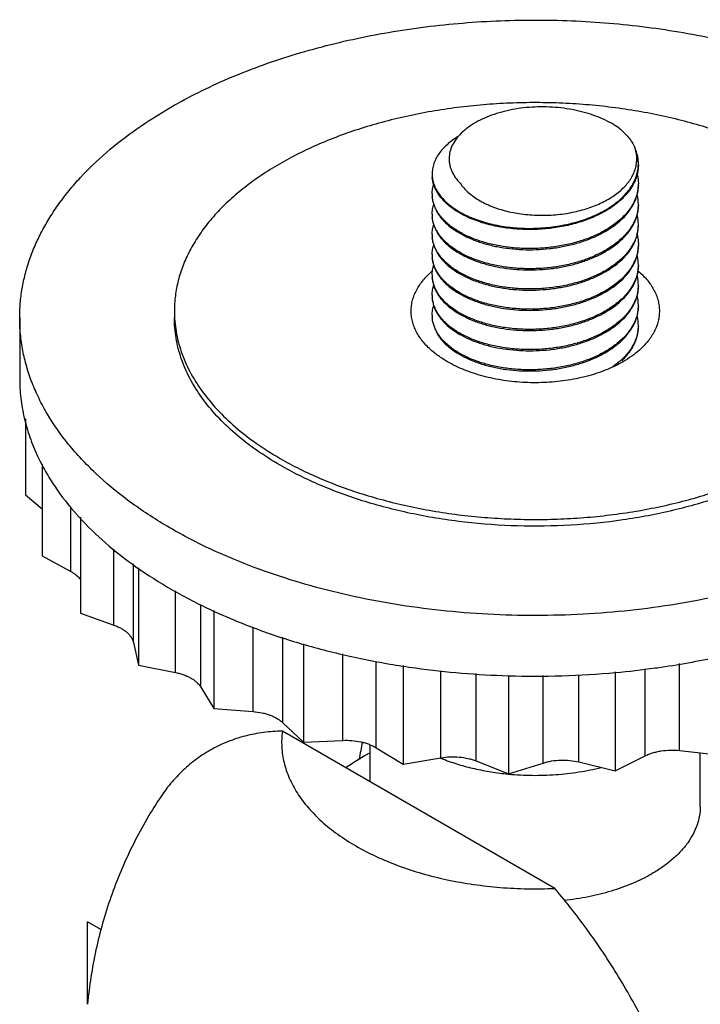
# Model space of a CAD drawing. Units: inches. Extents: x 0.7 to 21.3, y 0.5 to 16.
# Drawn here: x 18.8 to 19.2, y 14 to 14.6 of the extents above; entities that cross this region are included whole.
import ezdxf

# ---------------------------------------------------------------- set-up
doc = ezdxf.new("R2010")
doc.units = ezdxf.units.IN
doc.header["$LTSCALE"] = 1.21
doc.header["$MEASUREMENT"] = 0
doc.layers.get('0').update_dxf_attribs({"linetype": 'CONTINUOUS'})
doc.layers.add('AXIS', color=7, linetype='CONTINUOUS')

msp = doc.modelspace()

# ---------------------------------------------------------------- linework, layer by layer
at = {"color": 7, "linetype": 'CONTINUOUS'}
for centre, radius, start, end in [((19.07616, 14.53733), 0.03373, 134.18107, 134.65974), ((19.13652, 14.54292), 0.02334, 352.85083, 358.28639), ((19.13671, 14.54291), 0.02315, 358.29582, 359.99779), ((19.05354, 14.53678), 0.01868, 179.99614, 185.49256), ((19.13568, 14.54305), 0.02418, 344.267, 352.79919), ((19.13207, 14.54365), 0.02804, 334.11031, 335.38872), ((19.13668, 14.53066), 0.02317, 358.26959, 0.00629), ((19.05353, 14.52454), 0.01868, 179.98872, 185.35765), ((19.1364, 14.5184), 0.02346, 0.01232, 13.0062), ((19.13669, 14.51841), 0.02317, 358.26742, 359.97076), ((19.05356, 14.51229), 0.0187, 180.01228, 186.04854), ((19.1364, 14.50615), 0.02345, 0.00841, 12.8447), ((19.13652, 14.50617), 0.02334, 351.39015, 358.28633), ((19.13669, 14.50617), 0.02316, 358.29107, 359.96719), ((19.05355, 14.50004), 0.01869, 180.02213, 185.83402), ((19.10987, 14.55459), 0.06002, 301.57118, 301.85881), ((19.11019, 14.55338), 0.05942, 301.85866, 302.28497), ((19.13577, 14.50629), 0.0241, 344.16572, 351.39696), ((19.13202, 14.50693), 0.02809, 334.01601, 335.28249), ((19.13676, 14.49392), 0.02309, 358.30932, 359.99794), ((19.05355, 14.48779), 0.01869, 180.00728, 185.85007), ((19.10987, 14.54234), 0.06002, 301.57143, 301.85881), ((19.11019, 14.54114), 0.05942, 301.85866, 302.2847), ((19.1364, 14.48166), 0.02346, 0.03019, 13.01731), ((19.13669, 14.48167), 0.02317, 358.30694, 359.98916), ((19.06708, 14.44032), 0.04942, 131.62826, 132.69968), ((19.06815, 14.43912), 0.05103, 130.38689, 131.63002), ((19.05353, 14.47555), 0.01867, 179.96839, 185.17842), ((19.10987, 14.5301), 0.06002, 301.57158, 301.85881), ((19.11016, 14.52893), 0.05947, 301.85866, 302.27935), ((19.13639, 14.46941), 0.02347, 0.04915, 13.18913), ((19.13668, 14.46942), 0.02317, 358.31407, 0.00778), ((19.05352, 14.4633), 0.01866, 179.96673, 184.71826), ((19.10987, 14.51785), 0.06002, 301.57159, 301.85881), ((19.11019, 14.51665), 0.05943, 301.85866, 302.28434), ((19.13639, 14.45716), 0.02347, 0.05737, 13.17286), ((19.10987, 14.5056), 0.06002, 301.5717, 301.85881), ((19.11019, 14.50439), 0.05942, 301.85866, 302.28527), ((19.13668, 14.45718), 0.02317, 358.29468, 0.01586), ((19.05352, 14.45105), 0.01866, 179.97747, 184.85941), ((19.13639, 14.44491), 0.02347, 0.0376, 13.14273), ((19.10987, 14.49336), 0.06003, 301.57102, 301.85881), ((19.11019, 14.49215), 0.05942, 301.85866, 302.28512), ((19.13668, 14.44493), 0.02317, 358.26708, 359.99616), ((19.07072, 14.47114), 0.05503, 231.17723, 231.67739), ((19.10987, 14.48111), 0.06002, 301.57096, 301.85881), ((19.11019, 14.4799), 0.05942, 301.85866, 302.28509), ((19.12778, 14.46672), 0.0492, 311.62591, 312.99642)]:
    msp.add_arc(centre, radius, start, end, dxfattribs=at)
for points, knots in [([(19.14823, 14.56438), (19.14671, 14.56546), (19.14345, 14.56749), (19.13815, 14.57013), (19.13238, 14.57241), (19.12619, 14.57429), (19.11967, 14.57574), (19.11291, 14.57675), (19.10598, 14.5773), (19.099, 14.57737), (19.09205, 14.57696), (19.08524, 14.57607), (19.07866, 14.57471), (19.07242, 14.5729), (19.06661, 14.57066), (19.06132, 14.56802), (19.05665, 14.56502), (19.05389, 14.56272), (19.05265, 14.56152)], [0, 0, 0, 0, 0.054989, 0.113189, 0.174286, 0.237945, 0.303749, 0.371167, 0.439619, 0.508485, 0.577116, 0.644852, 0.711043, 0.775076, 0.836389, 0.894514, 0.949107, 1, 1, 1, 1]), ([(19.05058, 14.5593), (19.04936, 14.55856), (19.04704, 14.55703), (19.04388, 14.55449), (19.04116, 14.5518), (19.03889, 14.54897), (19.03711, 14.54603), (19.03581, 14.543), (19.03503, 14.53991), (19.03486, 14.53782), (19.03486, 14.53678)], [0, 0, 0, 0, 0.148992, 0.290023, 0.423141, 0.548879, 0.668082, 0.78194, 0.891968, 1, 1, 1, 1]), ([(19.05245, 14.56132), (19.05134, 14.56022), (19.04933, 14.55794), (19.04701, 14.55418), (19.04577, 14.55087), (19.04525, 14.5482), (19.04509, 14.54621), (19.04516, 14.54422), (19.04545, 14.54224), (19.04597, 14.54027), (19.04699, 14.53764), (19.04885, 14.53443), (19.05081, 14.53214), (19.05191, 14.53104)], [0, 0, 0, 0, 0.137011, 0.264745, 0.385255, 0.443808, 0.501766, 0.559619, 0.617866, 0.676994, 0.737466, 0.863939, 1, 1, 1, 1]), ([(19.14823, 14.56438), (19.14928, 14.56353), (19.15127, 14.56177), (19.1539, 14.55891), (19.15607, 14.55592), (19.15724, 14.55382), (19.15773, 14.55276)], [0, 0, 0, 0, 0.269086, 0.524907, 0.768103, 1, 1, 1, 1]), ([(19.05191, 14.53104), (19.05321, 14.52904), (19.05569, 14.52626), (19.05963, 14.52308), (19.06308, 14.52081), (19.06691, 14.51876), (19.07108, 14.51694), (19.07554, 14.51537), (19.08024, 14.51405), (19.08514, 14.51301), (19.09192, 14.51199), (19.10057, 14.51143), (19.11094, 14.5119), (19.12098, 14.51346), (19.12892, 14.51566), (19.13481, 14.51792), (19.13889, 14.51981), (19.14265, 14.52191), (19.14607, 14.52419), (19.14914, 14.52664), (19.15262, 14.53001), (19.15543, 14.53374), (19.15737, 14.53771), (19.15835, 14.5407), (19.15888, 14.54373), (19.15897, 14.54677), (19.1586, 14.54981), (19.15806, 14.55178), (19.15773, 14.55276)], [0, 0, 0, 0, 0.052738, 0.081597, 0.112109, 0.14423, 0.177849, 0.212816, 0.248949, 0.286043, 0.323878, 0.400824, 0.477946, 0.55343, 0.625652, 0.660132, 0.693335, 0.725162, 0.755553, 0.784486, 0.81199, 0.86297, 0.886844, 0.909908, 0.932441, 0.954756, 0.977178, 1, 1, 1, 1]), ([(19.15986, 14.54291), (19.15986, 14.54374), (19.15977, 14.54541), (19.15922, 14.54875), (19.15842, 14.55119), (19.15773, 14.55276)], [0, 0, 0, 0, 0.245768, 0.493443, 1, 1, 1, 1]), ([(19.15986, 14.54221), (19.15986, 14.54135), (19.15976, 14.53961), (19.15932, 14.53702), (19.1586, 14.53446), (19.15793, 14.5328), (19.15756, 14.53198)], [0, 0, 0, 0, 0.245199, 0.492366, 0.743384, 1, 1, 1, 1]), ([(19.03494, 14.53499), (19.03504, 14.53395), (19.03543, 14.53185), (19.03652, 14.52877), (19.03812, 14.52577), (19.04099, 14.52179), (19.04477, 14.51821), (19.04923, 14.51504), (19.05447, 14.51196), (19.06193, 14.50871), (19.07182, 14.50588), (19.08254, 14.50412), (19.09374, 14.50351), (19.10506, 14.50408), (19.11613, 14.50581), (19.1266, 14.50867), (19.13612, 14.51258), (19.14439, 14.51743), (19.15016, 14.52226), (19.15384, 14.52647), (19.15606, 14.52969), (19.1578, 14.53302), (19.15864, 14.53533), (19.15896, 14.53649)], [0, 0, 0, 0, 0.021079, 0.04276, 0.065372, 0.089175, 0.140958, 0.169188, 0.198971, 0.262923, 0.332063, 0.405156, 0.480694, 0.557026, 0.632469, 0.70543, 0.774521, 0.838691, 0.89739, 0.924739, 0.950843, 0.975858, 1, 1, 1, 1]), ([(19.15917, 14.53628), (19.1594, 14.53536), (19.15974, 14.5335), (19.15986, 14.53161), (19.15986, 14.53066)], [0, 0, 0, 0, 0.502378, 1, 1, 1, 1]), ([(19.03486, 14.52454), (19.03486, 14.52556), (19.03503, 14.52763), (19.03553, 14.52964), (19.03586, 14.53063)], [0, 0, 0, 0, 0.4955, 1, 1, 1, 1]), ([(19.03744, 14.52638), (19.03708, 14.52704), (19.03643, 14.52838), (19.03567, 14.53046), (19.03515, 14.53255), (19.03496, 14.53397), (19.03491, 14.53467)], [0, 0, 0, 0, 0.258878, 0.510653, 0.757058, 1, 1, 1, 1]), ([(19.15729, 14.53141), (19.15681, 14.53042), (19.1557, 14.52845), (19.1537, 14.52563), (19.15134, 14.52292), (19.14864, 14.52033), (19.14561, 14.51787), (19.14107, 14.51473), (19.13468, 14.51125), (19.12621, 14.5079), (19.11702, 14.50536), (19.10733, 14.50368), (19.0974, 14.50291), (19.08746, 14.50306), (19.07778, 14.5041), (19.06859, 14.50601), (19.06012, 14.50874), (19.05259, 14.5122), (19.04711, 14.51571), (19.04341, 14.51883), (19.04033, 14.52194), (19.03844, 14.52456), (19.03744, 14.52638)], [0, 0, 0, 0, 0.024309, 0.049567, 0.075884, 0.103331, 0.131946, 0.16173, 0.224639, 0.291595, 0.361786, 0.434182, 0.507611, 0.58083, 0.652592, 0.72171, 0.787122, 0.847978, 0.903728, 0.929652, 0.954295, 1, 1, 1, 1]), ([(19.15985, 14.52996), (19.15981, 14.52874), (19.15954, 14.52628), (19.15856, 14.52266), (19.15701, 14.5191), (19.15415, 14.5144), (19.15024, 14.51009), (19.14556, 14.50626), (19.14293, 14.50447), (19.14155, 14.50361)], [0, 0, 0, 0, 0.109619, 0.221293, 0.336564, 0.456692, 0.714738, 0.854051, 1, 1, 1, 1]), ([(19.15747, 14.51954), (19.15786, 14.52037), (19.15855, 14.52206), (19.1593, 14.52467), (19.15976, 14.52731), (19.15986, 14.52907), (19.15986, 14.52995)], [0, 0, 0, 0, 0.256866, 0.507939, 0.754994, 1, 1, 1, 1]), ([(19.03486, 14.51228), (19.03486, 14.5133), (19.03503, 14.51536), (19.03553, 14.51737), (19.03585, 14.51835)], [0, 0, 0, 0, 0.495537, 1, 1, 1, 1]), ([(19.1413, 14.50346), (19.1391, 14.50211), (19.1344, 14.49962), (19.12682, 14.49659), (19.11865, 14.49422), (19.11004, 14.49254), (19.10117, 14.49158), (19.09223, 14.49135), (19.08339, 14.49186), (19.07484, 14.49309), (19.06674, 14.495), (19.05927, 14.49756), (19.05257, 14.50071), (19.04763, 14.50382), (19.04422, 14.50657), (19.04199, 14.50868), (19.04004, 14.51088), (19.03839, 14.51315), (19.03704, 14.5155), (19.036, 14.51789), (19.03528, 14.52032), (19.03502, 14.52197), (19.03494, 14.52279)], [0, 0, 0, 0, 0.063633, 0.130925, 0.201161, 0.273562, 0.347193, 0.421064, 0.494167, 0.565504, 0.634145, 0.699267, 0.76021, 0.816546, 0.842953, 0.868194, 0.892311, 0.915388, 0.937533, 0.958892, 0.979645, 1, 1, 1, 1]), ([(19.15985, 14.51771), (19.15981, 14.5165), (19.15954, 14.51404), (19.15856, 14.51041), (19.15701, 14.50686), (19.15415, 14.50216), (19.15024, 14.49785), (19.14556, 14.49401), (19.14293, 14.49222), (19.14155, 14.49137)], [0, 0, 0, 0, 0.109619, 0.221291, 0.33656, 0.456687, 0.714732, 0.854047, 1, 1, 1, 1]), ([(19.14193, 14.50315), (19.14369, 14.50427), (19.14701, 14.50662), (19.15138, 14.5106), (19.15492, 14.51487), (19.15673, 14.51797), (19.15747, 14.51954)], [0, 0, 0, 0, 0.274347, 0.532009, 0.773222, 1, 1, 1, 1]), ([(19.15747, 14.50731), (19.15786, 14.50814), (19.15855, 14.50983), (19.1593, 14.51243), (19.15976, 14.51506), (19.15986, 14.51683), (19.15986, 14.5177)], [0, 0, 0, 0, 0.256835, 0.507899, 0.754969, 1, 1, 1, 1]), ([(19.03742, 14.51417), (19.03821, 14.51271), (19.04018, 14.50984), (19.04397, 14.50596), (19.04863, 14.50241), (19.0541, 14.49923), (19.06027, 14.4965), (19.06706, 14.49424), (19.07434, 14.49251), (19.08201, 14.49134), (19.08992, 14.49074), (19.09797, 14.49074), (19.106, 14.49133), (19.11389, 14.49252), (19.1215, 14.49428), (19.12872, 14.49659), (19.13543, 14.49943), (19.13959, 14.5017), (19.14155, 14.50292)], [0, 0, 0, 0, 0.043863, 0.091359, 0.142881, 0.198509, 0.258063, 0.321172, 0.387307, 0.455825, 0.526007, 0.59708, 0.668258, 0.738762, 0.807832, 0.874776, 0.93902, 1, 1, 1, 1]), ([(19.03486, 14.50003), (19.03486, 14.50105), (19.03503, 14.50311), (19.03553, 14.50512), (19.03585, 14.50611)], [0, 0, 0, 0, 0.495537, 1, 1, 1, 1]), ([(19.1413, 14.49121), (19.13911, 14.48986), (19.13442, 14.48738), (19.12687, 14.48436), (19.11872, 14.48199), (19.11014, 14.4803), (19.1013, 14.47934), (19.09238, 14.4791), (19.08357, 14.4796), (19.07503, 14.48081), (19.06695, 14.4827), (19.05947, 14.48523), (19.05277, 14.48835), (19.04782, 14.49145), (19.04439, 14.49417), (19.04214, 14.49627), (19.04018, 14.49846), (19.03851, 14.50072), (19.03714, 14.50305), (19.03608, 14.50543), (19.03533, 14.50786), (19.03505, 14.5095), (19.03496, 14.51032)], [0, 0, 0, 0, 0.063563, 0.130777, 0.200927, 0.27324, 0.346787, 0.420586, 0.493638, 0.564951, 0.633598, 0.698759, 0.759773, 0.816209, 0.842672, 0.86797, 0.892145, 0.915274, 0.937467, 0.958862, 0.979639, 1, 1, 1, 1]), ([(19.14193, 14.4909), (19.1437, 14.49202), (19.14702, 14.49437), (19.15139, 14.49836), (19.15493, 14.50264), (19.15674, 14.50574), (19.15747, 14.50731)], [0, 0, 0, 0, 0.27438, 0.532047, 0.773244, 1, 1, 1, 1]), ([(19.15753, 14.49519), (19.15791, 14.49601), (19.15859, 14.49768), (19.15932, 14.50026), (19.15976, 14.50285), (19.15986, 14.5046), (19.15986, 14.50547)], [0, 0, 0, 0, 0.256685, 0.507716, 0.754853, 1, 1, 1, 1]), ([(19.03743, 14.50192), (19.03822, 14.50046), (19.04018, 14.49759), (19.04398, 14.49371), (19.04864, 14.49015), (19.05411, 14.48698), (19.06028, 14.48425), (19.06707, 14.48199), (19.07435, 14.48026), (19.08201, 14.47909), (19.08993, 14.47849), (19.09797, 14.47849), (19.106, 14.47908), (19.11389, 14.48027), (19.1215, 14.48203), (19.12872, 14.48435), (19.13543, 14.48718), (19.13959, 14.48945), (19.14155, 14.49067)], [0, 0, 0, 0, 0.043868, 0.091371, 0.142899, 0.198531, 0.258087, 0.321197, 0.38733, 0.455843, 0.526019, 0.597088, 0.668264, 0.738769, 0.807838, 0.874781, 0.939023, 1, 1, 1, 1]), ([(19.15895, 14.49971), (19.15868, 14.49874), (19.158, 14.4968), (19.15615, 14.49297), (19.15289, 14.48836), (19.14777, 14.48335), (19.14373, 14.48047), (19.14155, 14.47912)], [0, 0, 0, 0, 0.110035, 0.22328, 0.461918, 0.720426, 1, 1, 1, 1]), ([(19.15908, 14.49991), (19.15934, 14.49892), (19.15973, 14.49694), (19.15986, 14.49492), (19.15986, 14.49392)], [0, 0, 0, 0, 0.502691, 1, 1, 1, 1]), ([(19.03486, 14.48779), (19.03486, 14.48881), (19.03503, 14.49087), (19.03553, 14.49288), (19.03586, 14.49387)], [0, 0, 0, 0, 0.495525, 1, 1, 1, 1]), ([(19.1413, 14.47896), (19.13911, 14.47761), (19.13442, 14.47513), (19.12686, 14.47211), (19.1187, 14.46973), (19.11011, 14.46805), (19.10126, 14.46709), (19.09234, 14.46686), (19.08351, 14.46736), (19.07497, 14.46857), (19.06688, 14.47047), (19.05941, 14.47301), (19.0527, 14.47614), (19.04776, 14.47924), (19.04434, 14.48197), (19.04209, 14.48407), (19.04014, 14.48626), (19.03847, 14.48853), (19.03711, 14.49086), (19.03605, 14.49325), (19.03532, 14.49568), (19.03504, 14.49732), (19.03495, 14.49814)], [0, 0, 0, 0, 0.063585, 0.130826, 0.201007, 0.273352, 0.346929, 0.42075, 0.493813, 0.56513, 0.633773, 0.69892, 0.759911, 0.816316, 0.842762, 0.868043, 0.892201, 0.915313, 0.937491, 0.958874, 0.979642, 1, 1, 1, 1]), ([(19.15985, 14.49324), (19.15981, 14.49202), (19.15954, 14.48955), (19.15856, 14.48592), (19.15701, 14.48237), (19.15492, 14.47893), (19.15229, 14.47562), (19.14916, 14.47247), (19.14556, 14.46952), (19.14293, 14.46773), (19.14155, 14.46687)], [0, 0, 0, 0, 0.109584, 0.221209, 0.336431, 0.45651, 0.582415, 0.714821, 0.854074, 1, 1, 1, 1]), ([(19.14192, 14.47865), (19.14365, 14.47975), (19.1469, 14.48204), (19.1512, 14.48592), (19.1547, 14.49008), (19.15652, 14.4931), (19.15727, 14.49462)], [0, 0, 0, 0, 0.273835, 0.531346, 0.772781, 1, 1, 1, 1]), ([(19.15747, 14.48281), (19.15786, 14.48364), (19.15855, 14.48533), (19.1593, 14.48794), (19.15976, 14.49057), (19.15986, 14.49234), (19.15986, 14.49322)], [0, 0, 0, 0, 0.256851, 0.507921, 0.754982, 1, 1, 1, 1]), ([(19.03742, 14.48968), (19.03821, 14.48822), (19.04017, 14.48535), (19.04396, 14.48147), (19.04863, 14.47791), (19.05409, 14.47474), (19.06027, 14.472), (19.06705, 14.46975), (19.07434, 14.46802), (19.082, 14.46684), (19.08992, 14.46625), (19.09796, 14.46624), (19.10599, 14.46684), (19.11388, 14.46802), (19.1215, 14.46978), (19.12872, 14.4721), (19.13542, 14.47493), (19.13959, 14.4772), (19.14155, 14.47842)], [0, 0, 0, 0, 0.043863, 0.091359, 0.14288, 0.198505, 0.258056, 0.321161, 0.38729, 0.455802, 0.525977, 0.597049, 0.668233, 0.738744, 0.80782, 0.87477, 0.939018, 1, 1, 1, 1]), ([(19.03486, 14.47556), (19.03486, 14.47658), (19.03503, 14.47866), (19.03554, 14.48068), (19.03587, 14.48167)], [0, 0, 0, 0, 0.495463, 1, 1, 1, 1]), ([(19.03493, 14.48541), (19.03506, 14.48405), (19.03562, 14.48128), (19.03673, 14.4787), (19.03741, 14.47744)], [0, 0, 0, 0, 0.489518, 1, 1, 1, 1]), ([(19.1413, 14.46671), (19.13911, 14.46537), (19.13442, 14.46288), (19.12686, 14.45986), (19.1187, 14.45749), (19.11011, 14.4558), (19.10126, 14.45484), (19.09234, 14.45461), (19.08352, 14.45511), (19.07498, 14.45632), (19.06689, 14.45822), (19.05942, 14.46076), (19.05271, 14.46389), (19.04776, 14.46699), (19.04434, 14.46972), (19.0421, 14.47182), (19.04014, 14.47401), (19.03847, 14.47628), (19.03711, 14.47861), (19.03606, 14.481), (19.03532, 14.48342), (19.03504, 14.48507), (19.03496, 14.48589)], [0, 0, 0, 0, 0.063583, 0.130823, 0.201001, 0.273345, 0.34692, 0.420738, 0.493798, 0.56511, 0.63375, 0.698897, 0.75989, 0.816299, 0.842748, 0.868031, 0.892191, 0.915307, 0.937487, 0.958872, 0.979641, 1, 1, 1, 1]), ([(19.14193, 14.46641), (19.1437, 14.46753), (19.14702, 14.46988), (19.15139, 14.47386), (19.15493, 14.47814), (19.15674, 14.48124), (19.15747, 14.48281)], [0, 0, 0, 0, 0.274364, 0.532023, 0.773228, 1, 1, 1, 1]), ([(19.03622, 14.42827), (19.03415, 14.42994), (19.03128, 14.43261), (19.02806, 14.43657), (19.02607, 14.43958), (19.02446, 14.44266), (19.02326, 14.44581), (19.02246, 14.449), (19.02208, 14.45222), (19.02211, 14.45544), (19.02255, 14.45866), (19.02341, 14.46185), (19.02467, 14.46499), (19.02632, 14.46806), (19.02837, 14.47105), (19.03079, 14.47394), (19.0326, 14.47576), (19.03356, 14.47664)], [0, 0, 0, 0, 0.141085, 0.207323, 0.270928, 0.332213, 0.391582, 0.449527, 0.506603, 0.563415, 0.620579, 0.678694, 0.738311, 0.799898, 0.863848, 0.930473, 1, 1, 1, 1]), ([(19.03741, 14.47744), (19.0382, 14.47598), (19.04017, 14.47311), (19.04396, 14.46923), (19.04862, 14.46567), (19.05409, 14.4625), (19.06026, 14.45976), (19.06704, 14.4575), (19.07433, 14.45577), (19.08199, 14.4546), (19.08991, 14.454), (19.09795, 14.45399), (19.10599, 14.45459), (19.11388, 14.45577), (19.1215, 14.45754), (19.12872, 14.45985), (19.13542, 14.46269), (19.13959, 14.46496), (19.14155, 14.46617)], [0, 0, 0, 0, 0.043861, 0.091354, 0.142873, 0.198496, 0.258044, 0.321145, 0.387271, 0.45578, 0.525959, 0.597034, 0.66822, 0.738734, 0.807813, 0.874765, 0.939016, 1, 1, 1, 1]), ([(19.15985, 14.48099), (19.15981, 14.47977), (19.15954, 14.47731), (19.15856, 14.47368), (19.15701, 14.47012), (19.15492, 14.46668), (19.15229, 14.46337), (19.14916, 14.46022), (19.14556, 14.45727), (19.14293, 14.45548), (19.14155, 14.45462)], [0, 0, 0, 0, 0.109581, 0.22121, 0.336431, 0.456507, 0.582418, 0.714843, 0.8541, 1, 1, 1, 1]), ([(19.15746, 14.47054), (19.15786, 14.47138), (19.15855, 14.47307), (19.1593, 14.47569), (19.15976, 14.47833), (19.15986, 14.4801), (19.15986, 14.48098)], [0, 0, 0, 0, 0.256875, 0.507949, 0.754999, 1, 1, 1, 1]), ([(19.15979, 14.47786), (19.16171, 14.4762), (19.16438, 14.47356), (19.16734, 14.46968), (19.16915, 14.46674), (19.1706, 14.46373), (19.17167, 14.46066), (19.17236, 14.45756), (19.17266, 14.45443), (19.17257, 14.4513), (19.17209, 14.44818), (19.17122, 14.44509), (19.16997, 14.44205), (19.16834, 14.43907), (19.16636, 14.43617), (19.16402, 14.43336), (19.16227, 14.4316), (19.16134, 14.43073)], [0, 0, 0, 0, 0.139521, 0.205173, 0.268346, 0.32936, 0.388622, 0.446617, 0.503881, 0.56099, 0.618527, 0.677057, 0.737093, 0.799075, 0.86337, 0.930273, 1, 1, 1, 1]), ([(19.03486, 14.46331), (19.03486, 14.46434), (19.03503, 14.46643), (19.03555, 14.46846), (19.03588, 14.46946)], [0, 0, 0, 0, 0.495414, 1, 1, 1, 1]), ([(19.03492, 14.47331), (19.03504, 14.47192), (19.03559, 14.4691), (19.03672, 14.46647), (19.03742, 14.46519)], [0, 0, 0, 0, 0.489432, 1, 1, 1, 1]), ([(19.1413, 14.45447), (19.1391, 14.45312), (19.1344, 14.45062), (19.12681, 14.4476), (19.11863, 14.44522), (19.11001, 14.44354), (19.10114, 14.44258), (19.09219, 14.44236), (19.08335, 14.44288), (19.07479, 14.44411), (19.06669, 14.44603), (19.05922, 14.44859), (19.05252, 14.45174), (19.04758, 14.45487), (19.04417, 14.45761), (19.04195, 14.45973), (19.04, 14.46193), (19.03835, 14.46421), (19.03701, 14.46656), (19.03598, 14.46895), (19.03527, 14.47139), (19.03501, 14.47304), (19.03493, 14.47386)], [0, 0, 0, 0, 0.063651, 0.130971, 0.201237, 0.273668, 0.347325, 0.421213, 0.494322, 0.565656, 0.634286, 0.699392, 0.760315, 0.816628, 0.843022, 0.868249, 0.892353, 0.915416, 0.93755, 0.958899, 0.979646, 1, 1, 1, 1]), ([(19.14193, 14.45416), (19.14369, 14.45528), (19.14701, 14.45763), (19.15138, 14.46161), (19.15492, 14.46588), (19.15673, 14.46898), (19.15746, 14.47054)], [0, 0, 0, 0, 0.274337, 0.531998, 0.773215, 1, 1, 1, 1]), ([(19.03742, 14.46519), (19.03821, 14.46373), (19.04017, 14.46086), (19.04396, 14.45698), (19.04863, 14.45342), (19.05409, 14.45025), (19.06027, 14.44751), (19.06705, 14.44525), (19.07434, 14.44352), (19.082, 14.44235), (19.08992, 14.44175), (19.09796, 14.44175), (19.10599, 14.44234), (19.11388, 14.44353), (19.1215, 14.44529), (19.12872, 14.4476), (19.13543, 14.45044), (19.13959, 14.45271), (19.14155, 14.45393)], [0, 0, 0, 0, 0.043865, 0.091363, 0.142886, 0.198512, 0.258062, 0.321165, 0.387295, 0.45581, 0.52599, 0.597065, 0.668247, 0.738757, 0.807831, 0.874777, 0.93902, 1, 1, 1, 1]), ([(19.15985, 14.46874), (19.15981, 14.46752), (19.15954, 14.46506), (19.15856, 14.46143), (19.15701, 14.45788), (19.15415, 14.45317), (19.15024, 14.44886), (19.14556, 14.44502), (19.14293, 14.44323), (19.14155, 14.44238)], [0, 0, 0, 0, 0.109622, 0.221294, 0.336559, 0.456682, 0.714724, 0.854042, 1, 1, 1, 1]), ([(19.15747, 14.4583), (19.15786, 14.45914), (19.15855, 14.46083), (19.1593, 14.46344), (19.15976, 14.46608), (19.15986, 14.46785), (19.15986, 14.46873)], [0, 0, 0, 0, 0.256868, 0.50794, 0.754993, 1, 1, 1, 1]), ([(19.1413, 14.44222), (19.13909, 14.44086), (19.13438, 14.43837), (19.12678, 14.43534), (19.11858, 14.43296), (19.10994, 14.43128), (19.10105, 14.43033), (19.09209, 14.43012), (19.08323, 14.43064), (19.07466, 14.43189), (19.06656, 14.43382), (19.05908, 14.4364), (19.05239, 14.43957), (19.04746, 14.44271), (19.04406, 14.44547), (19.04184, 14.44759), (19.03991, 14.4498), (19.03828, 14.45209), (19.03695, 14.45444), (19.03593, 14.45684), (19.03524, 14.45929), (19.03499, 14.46094), (19.03492, 14.46176)], [0, 0, 0, 0, 0.063696, 0.131065, 0.201387, 0.273877, 0.347588, 0.421524, 0.494669, 0.566024, 0.634653, 0.699732, 0.760606, 0.816853, 0.84321, 0.868398, 0.892463, 0.91549, 0.937592, 0.958916, 0.979649, 1, 1, 1, 1]), ([(19.03493, 14.46102), (19.03504, 14.45964), (19.0356, 14.45683), (19.03673, 14.45421), (19.03742, 14.45294)], [0, 0, 0, 0, 0.489448, 1, 1, 1, 1]), ([(19.14193, 14.44191), (19.1437, 14.44303), (19.14701, 14.44538), (19.15138, 14.44936), (19.15492, 14.45364), (19.15674, 14.45673), (19.15747, 14.4583)], [0, 0, 0, 0, 0.274346, 0.532008, 0.773222, 1, 1, 1, 1]), ([(19.03486, 14.45106), (19.03486, 14.45209), (19.03503, 14.45418), (19.03555, 14.45621), (19.03588, 14.4572)], [0, 0, 0, 0, 0.495421, 1, 1, 1, 1]), ([(19.03742, 14.45294), (19.03821, 14.45148), (19.04018, 14.44861), (19.04397, 14.44473), (19.04863, 14.44117), (19.0541, 14.438), (19.06027, 14.43526), (19.06705, 14.43301), (19.07434, 14.43127), (19.082, 14.4301), (19.08992, 14.4295), (19.09796, 14.4295), (19.106, 14.43009), (19.11389, 14.43128), (19.1215, 14.43304), (19.12872, 14.43536), (19.13543, 14.43819), (19.13959, 14.44046), (19.14155, 14.44168)], [0, 0, 0, 0, 0.043866, 0.091364, 0.142888, 0.198514, 0.258068, 0.321177, 0.387311, 0.455829, 0.526012, 0.597086, 0.668267, 0.738772, 0.807841, 0.87478, 0.93902, 1, 1, 1, 1]), ([(19.15985, 14.45649), (19.15982, 14.45548), (19.15963, 14.45346), (19.15895, 14.45047), (19.15788, 14.44752), (19.15592, 14.44359), (19.15248, 14.43887), (19.14902, 14.43561), (19.14711, 14.43407)], [0, 0, 0, 0, 0.113321, 0.22814, 0.345589, 0.466641, 0.722315, 1, 1, 1, 1]), ([(19.15746, 14.44605), (19.15786, 14.44688), (19.15855, 14.44858), (19.1593, 14.45119), (19.15976, 14.45383), (19.15986, 14.4556), (19.15986, 14.45648)], [0, 0, 0, 0, 0.256875, 0.50795, 0.755, 1, 1, 1, 1]), ([(19.1413, 14.42997), (19.1391, 14.42862), (19.13439, 14.42612), (19.12679, 14.42309), (19.11859, 14.42072), (19.10997, 14.41904), (19.10108, 14.41809), (19.09212, 14.41787), (19.08327, 14.41839), (19.0747, 14.41963), (19.0666, 14.42156), (19.05912, 14.42413), (19.05243, 14.4273), (19.0475, 14.43043), (19.0441, 14.43319), (19.04187, 14.43531), (19.03994, 14.43752), (19.0383, 14.4398), (19.03697, 14.44215), (19.03595, 14.44455), (19.03525, 14.44699), (19.03499, 14.44865), (19.03493, 14.44947)], [0, 0, 0, 0, 0.063682, 0.131032, 0.201331, 0.273798, 0.347491, 0.421412, 0.49455, 0.565903, 0.634539, 0.699632, 0.760521, 0.816787, 0.843155, 0.868354, 0.892431, 0.915468, 0.937579, 0.958911, 0.979648, 1, 1, 1, 1]), ([(19.14743, 14.43363), (19.14854, 14.43455), (19.15062, 14.43643), (19.15339, 14.43948), (19.1557, 14.44267), (19.15694, 14.44491), (19.15746, 14.44605)], [0, 0, 0, 0, 0.267923, 0.523219, 0.76678, 1, 1, 1, 1]), ([(19.03742, 14.44069), (19.03821, 14.43923), (19.04017, 14.43636), (19.04396, 14.43248), (19.04863, 14.42892), (19.05409, 14.42575), (19.06027, 14.42301), (19.06705, 14.42076), (19.07434, 14.41903), (19.082, 14.41785), (19.08992, 14.41726), (19.09796, 14.41725), (19.10599, 14.41785), (19.11388, 14.41903), (19.1215, 14.42079), (19.12872, 14.42311), (19.13543, 14.42594), (19.13959, 14.42821), (19.14155, 14.42943)], [0, 0, 0, 0, 0.043863, 0.091356, 0.142875, 0.1985, 0.258052, 0.321161, 0.387296, 0.455815, 0.525998, 0.597074, 0.668256, 0.738761, 0.80783, 0.874774, 0.939019, 1, 1, 1, 1]), ([(19.15985, 14.44423), (19.15982, 14.44334), (19.15966, 14.44155), (19.15893, 14.43798), (19.15721, 14.43354), (19.15399, 14.42852), (19.15122, 14.42551), (19.14968, 14.42406)], [0, 0, 0, 0, 0.115297, 0.231828, 0.471852, 0.726513, 1, 1, 1, 1]), ([(19.15747, 14.43381), (19.15786, 14.43464), (19.15855, 14.43633), (19.1593, 14.43894), (19.15976, 14.44157), (19.15986, 14.44334), (19.15986, 14.44422)], [0, 0, 0, 0, 0.256859, 0.50793, 0.754988, 1, 1, 1, 1]), ([(19.14711, 14.43407), (19.14668, 14.43372), (19.14489, 14.43232), (19.14301, 14.43103), (19.14155, 14.43013)], [0, 0, 0, 0, 0.244046, 1, 1, 1, 1]), ([(19.14193, 14.42967), (19.14242, 14.42998), (19.14431, 14.43121), (19.14613, 14.43256), (19.14743, 14.43363)], [0, 0, 0, 0, 0.256053, 1, 1, 1, 1]), ([(19.14983, 14.4235), (19.15144, 14.42504), (19.15366, 14.42749), (19.15606, 14.43106), (19.15704, 14.43289), (19.15747, 14.43381)], [0, 0, 0, 0, 0.51838, 0.763359, 1, 1, 1, 1]), ([(19.04415, 14.42288), (19.04347, 14.42327), (19.04086, 14.42484), (19.03836, 14.42658), (19.0366, 14.42797)], [0, 0, 0, 0, 0.257804, 1, 1, 1, 1]), ([(19.16047, 14.42994), (19.15899, 14.42863), (19.1558, 14.42611), (19.15237, 14.42393), (19.15057, 14.42288)], [0, 0, 0, 0, 0.48605, 1, 1, 1, 1]), ([(19.14114, 14.41827), (19.13744, 14.41674), (19.12962, 14.41411), (19.11729, 14.41148), (19.10436, 14.41012), (19.09338, 14.41009), (19.08464, 14.41073), (19.07818, 14.41153), (19.07187, 14.41267), (19.06576, 14.41411), (19.05989, 14.41586), (19.05259, 14.41853), (19.04739, 14.42101), (19.04415, 14.42288)], [0, 0, 0, 0, 0.12014, 0.246649, 0.377228, 0.509244, 0.574967, 0.640039, 0.704134, 0.766946, 0.828185, 0.887595, 1, 1, 1, 1]), ([(19.15057, 14.42288), (19.14908, 14.42202), (19.14599, 14.42039), (19.14279, 14.41895), (19.14114, 14.41827)], [0, 0, 0, 0, 0.490345, 1, 1, 1, 1]), ([(19.14968, 14.42406), (19.14928, 14.42369), (19.14761, 14.42217), (19.14583, 14.42079), (19.14444, 14.4198)], [0, 0, 0, 0, 0.243477, 1, 1, 1, 1])]:
    msp.add_open_spline(points, degree=3, knots=knots, dxfattribs=at)
at = {"layer": 'AXIS', "color": 7, "linetype": 'CONTINUOUS'}
for p, q in [((18.78486, 14.44952), (18.78486, 14.41278)), ((18.78831, 14.38824), (18.78831, 14.34219)), ((18.79843, 14.36073), (18.79843, 14.3053)), ((18.78831, 14.34219), (18.79843, 14.33372)), ((18.81579, 14.29582), (18.81579, 14.33463)), ((18.82162, 14.32864), (18.82162, 14.27042)), ((18.84201, 14.26324), (18.84201, 14.30929)), ((18.79843, 14.3053), (18.81579, 14.29582)), ((18.85378, 14.25278), (18.85378, 14.30033)), ((18.85686, 14.29799), (18.85686, 14.2391)), ((18.87939, 14.23452), (18.87939, 14.28406)), ((18.89466, 14.2257), (18.89466, 14.27562)), ((18.82162, 14.27042), (18.84201, 14.26324)), ((18.9026, 14.27214), (18.9026, 14.21269)), ((18.9263, 14.21091), (18.9263, 14.26181)), ((18.94441, 14.20412), (18.94441, 14.25593)), ((18.85378, 14.25278), (18.85686, 14.2391)), ((18.95686, 14.25189), (18.95686, 14.19234)), ((18.98068, 14.19345), (18.98068, 14.24585)), ((18.85686, 14.2391), (18.87939, 14.23452)), ((19.00084, 14.18898), (19.00084, 14.24126)), ((19.01726, 14.23878), (19.01726, 14.17896)), ((19.16391, 14.18405), (19.16391, 14.23675)), ((19.18478, 14.18727), (19.18478, 14.23995)), ((19.04016, 14.1829), (19.04016, 14.23556)), ((19.06149, 14.18095), (19.06149, 14.23396)), ((19.08116, 14.23279), (19.08116, 14.17311)), ((19.10214, 14.17972), (19.10214, 14.23277)), ((19.12371, 14.18037), (19.12371, 14.23319)), ((19.14577, 14.23494), (19.14577, 14.17507)), ((18.89466, 14.2257), (18.9026, 14.21269)), ((18.9026, 14.21269), (18.9263, 14.21091)), ((18.94441, 14.20412), (18.95686, 14.19234)), ((19.1092, 14.10373), (18.94409, 14.19906)), ((18.95686, 14.19234), (18.98068, 14.19345)), ((18.99736, 14.16831), (18.99736, 14.19068)), ((19.00084, 14.18898), (19.01726, 14.17896)), ((19.01726, 14.17896), (19.04016, 14.1829)), ((19.14577, 14.17507), (19.16391, 14.18405)), ((19.18478, 14.18727), (19.20826, 14.18474)), ((19.19736, 14.15345), (19.19736, 14.18592)), ((19.03981, 14.18276), (19.03999, 14.18269)), ((19.06149, 14.18095), (19.08116, 14.17311)), ((19.08116, 14.17311), (19.10214, 14.17972)), ((19.12371, 14.18037), (19.14577, 14.17507)), ((19.08098, 14.17302), (19.08112, 14.17301)), ((19.08112, 14.17301), (19.08124, 14.173)), ((18.82601, 14.03349), (18.82601, 14.08352)), ((18.83412, 14.07883), (18.82601, 14.08352))]:
    msp.add_line(p, q, dxfattribs=at)
for centre, radius, start, end in [((18.9521, 14.44844), 0.17765, 221.7872, 222.47302), ((19.1022, 14.72971), 0.49706, 277.99771, 282.36617), ((19.09427, 14.74144), 0.50892, 261.25545, 262.14488), ((19.09681, 14.76187), 0.5295, 262.17441, 268.29462), ((19.09869, 14.75484), 0.52243, 275.19688, 277.83947), ((19.10014, 14.74358), 0.51108, 277.85057, 278.00968), ((19.09736, 14.77121), 0.53885, 268.26625, 275.18078), ((19.17061, 14.15715), 0.18156, 168.77202, 172.18683), ((19.09734, 14.00854), 0.20371, 120.00088, 124.2227), ((19.09709, 14.00897), 0.20322, 119.41129, 119.99979), ((19.08517, 14.29441), 0.12051, 247.98374, 248.90794)]:
    msp.add_arc(centre, radius, start, end, dxfattribs=at)
for points, knots in [([(18.87639, 14.5771), (18.88191, 14.58028), (18.89335, 14.5864), (18.91132, 14.59469), (18.93029, 14.60218), (18.95015, 14.60885), (18.97082, 14.61466), (18.99216, 14.61958), (19.01408, 14.62358), (19.04402, 14.62768), (19.08208, 14.63037), (19.12787, 14.62973), (19.1657, 14.62597), (19.19529, 14.62102), (19.21684, 14.61641), (19.23775, 14.61089), (19.25789, 14.6045), (19.27717, 14.59728), (19.29549, 14.58925), (19.31273, 14.58047), (19.32881, 14.57099), (19.34364, 14.56084), (19.35715, 14.55008), (19.36735, 14.54056), (19.37475, 14.5327), (19.3815, 14.52484), (19.38901, 14.51476), (19.39655, 14.50217), (19.40247, 14.48928), (19.40672, 14.47616), (19.40886, 14.46506), (19.40972, 14.45618), (19.40986, 14.45174), (19.40986, 14.44953)], [0, 0, 0, 0, 0.030659, 0.06239, 0.095105, 0.128727, 0.163166, 0.198315, 0.234061, 0.270284, 0.343636, 0.417342, 0.490341, 0.52626, 0.561622, 0.59631, 0.630217, 0.663244, 0.695307, 0.726332, 0.756264, 0.785065, 0.812719, 0.839236, 0.852081, 0.864657, 0.889036, 0.912477, 0.935114, 0.957112, 0.978665, 0.989347, 1, 1, 1, 1]), ([(18.78486, 14.44951), (18.78486, 14.45247), (18.78511, 14.45839), (18.78624, 14.46725), (18.78813, 14.47606), (18.79076, 14.4848), (18.79414, 14.49346), (18.79824, 14.50201), (18.80307, 14.51043), (18.80861, 14.5187), (18.81484, 14.5268), (18.82418, 14.5375), (18.83759, 14.55033), (18.85592, 14.56452), (18.86934, 14.57303), (18.87639, 14.5771)], [0, 0, 0, 0, 0.053904, 0.108066, 0.162738, 0.218161, 0.274559, 0.332134, 0.391068, 0.451516, 0.513608, 0.577447, 0.710608, 0.851469, 1, 1, 1, 1]), ([(19.25204, 14.54291), (19.24817, 14.54514), (19.24016, 14.54942), (19.22759, 14.55522), (19.21431, 14.56047), (19.2004, 14.56514), (19.18593, 14.5692), (19.17099, 14.57265), (19.15565, 14.57545), (19.13999, 14.57759), (19.12411, 14.57906), (19.10808, 14.57986), (19.09199, 14.57997), (19.07593, 14.5794), (19.05999, 14.57816), (19.04425, 14.57623), (19.02879, 14.57365), (19.01371, 14.57042), (18.99907, 14.56656), (18.98497, 14.56209), (18.97148, 14.55703), (18.95866, 14.55141), (18.94659, 14.54526), (18.93533, 14.53862), (18.92495, 14.53152), (18.91549, 14.52399), (18.90702, 14.51608), (18.89957, 14.50782), (18.89319, 14.49926), (18.88792, 14.49045), (18.88378, 14.48142), (18.8808, 14.47224), (18.87901, 14.46295), (18.87861, 14.4567), (18.87861, 14.4536)], [0, 0, 0, 0, 0.030656, 0.062388, 0.095104, 0.128725, 0.163163, 0.198312, 0.234058, 0.27028, 0.306853, 0.343647, 0.38053, 0.417368, 0.45403, 0.490383, 0.526301, 0.561661, 0.596348, 0.630254, 0.66328, 0.695341, 0.726364, 0.756294, 0.785094, 0.812747, 0.839262, 0.864675, 0.889052, 0.912492, 0.935128, 0.957124, 0.978676, 1, 1, 1, 1]), ([(18.87861, 14.4536), (18.87861, 14.45153), (18.87879, 14.44738), (18.87958, 14.44118), (18.8809, 14.43502), (18.88338, 14.42678), (18.88784, 14.4166), (18.89516, 14.40488), (18.90442, 14.39366), (18.91552, 14.38303), (18.92836, 14.3731), (18.93775, 14.36715), (18.94268, 14.3643)], [0, 0, 0, 0, 0.053915, 0.108088, 0.162772, 0.218207, 0.332124, 0.451462, 0.577356, 0.710546, 0.851449, 1, 1, 1, 1]), ([(18.94268, 14.3643), (18.94654, 14.36207), (18.95455, 14.35778), (18.96713, 14.35199), (18.98041, 14.34674), (18.99432, 14.34207), (19.00878, 14.338), (19.02373, 14.33456), (19.03907, 14.33176), (19.05472, 14.32961), (19.07061, 14.32814), (19.08664, 14.32735), (19.10273, 14.32723), (19.11878, 14.3278), (19.13473, 14.32905), (19.15047, 14.33097), (19.16592, 14.33355), (19.18101, 14.33678), (19.19564, 14.34065), (19.20974, 14.34512), (19.22324, 14.35018), (19.23606, 14.35579), (19.24813, 14.36194), (19.25938, 14.36858), (19.26977, 14.37569), (19.27922, 14.38322), (19.2877, 14.39113), (19.29514, 14.39939), (19.30152, 14.40794), (19.3068, 14.41676), (19.31094, 14.42578), (19.31391, 14.43497), (19.31571, 14.44426), (19.31611, 14.45051), (19.31611, 14.45361)], [0, 0, 0, 0, 0.030656, 0.062388, 0.095104, 0.128725, 0.163163, 0.198312, 0.234058, 0.27028, 0.306853, 0.343647, 0.38053, 0.417368, 0.45403, 0.490383, 0.526301, 0.561661, 0.596348, 0.630254, 0.66328, 0.695341, 0.726364, 0.756294, 0.785094, 0.812747, 0.839262, 0.864675, 0.889052, 0.912492, 0.935128, 0.957124, 0.978676, 1, 1, 1, 1]), ([(18.89793, 14.31061), (18.88935, 14.31472), (18.87298, 14.32342), (18.85045, 14.33834), (18.83386, 14.35211), (18.82225, 14.36375), (18.81209, 14.37537), (18.80341, 14.38764), (18.79647, 14.40045), (18.79226, 14.41008), (18.78896, 14.41983), (18.7866, 14.42967), (18.78518, 14.43957), (18.78486, 14.44621), (18.78486, 14.44951)], [0, 0, 0, 0, 0.151259, 0.294317, 0.428953, 0.493185, 0.555418, 0.674231, 0.73119, 0.786744, 0.841128, 0.894604, 0.94746, 1, 1, 1, 1]), ([(18.94268, 14.36022), (18.93775, 14.36306), (18.92836, 14.36902), (18.91552, 14.37895), (18.90441, 14.38958), (18.89516, 14.4008), (18.88784, 14.41252), (18.88338, 14.42271), (18.8809, 14.43094), (18.87958, 14.43711), (18.87878, 14.44331), (18.87861, 14.44745), (18.87861, 14.44952)], [0, 0, 0, 0, 0.148546, 0.289456, 0.422648, 0.548538, 0.667877, 0.781793, 0.837228, 0.891911, 0.946085, 1, 1, 1, 1]), ([(19.31611, 14.44952), (19.31611, 14.44642), (19.31571, 14.44017), (19.31391, 14.43088), (19.31094, 14.42169), (19.3068, 14.41267), (19.30152, 14.40386), (19.29514, 14.3953), (19.28769, 14.38704), (19.27922, 14.37913), (19.26976, 14.3716), (19.25938, 14.3645), (19.24812, 14.35786), (19.23605, 14.35171), (19.22323, 14.34609), (19.20501, 14.33926), (19.1808, 14.33229), (19.15033, 14.32652), (19.11872, 14.32338), (19.08666, 14.32292), (19.06002, 14.32481), (19.03907, 14.32768), (19.02373, 14.33048), (19.00878, 14.33392), (18.99432, 14.33799), (18.98041, 14.34266), (18.96713, 14.3479), (18.95455, 14.3537), (18.94654, 14.35799), (18.94268, 14.36022)], [0, 0, 0, 0, 0.021326, 0.04288, 0.064879, 0.087516, 0.110959, 0.135339, 0.160754, 0.187272, 0.214928, 0.243731, 0.273664, 0.304691, 0.336754, 0.369784, 0.438361, 0.509628, 0.582631, 0.656342, 0.729698, 0.765923, 0.801672, 0.836824, 0.871264, 0.904887, 0.937608, 0.969343, 1, 1, 1, 1]), ([(18.78486, 14.41277), (18.78486, 14.40879), (18.78532, 14.40078), (18.78739, 14.38884), (18.79082, 14.37702), (18.79397, 14.36935), (18.79575, 14.36556)], [0, 0, 0, 0, 0.244822, 0.491769, 0.742873, 1, 1, 1, 1]), ([(18.79575, 14.36556), (18.79721, 14.36245), (18.80042, 14.35628), (18.80799, 14.34412), (18.81474, 14.33554), (18.81964, 14.33005)], [0, 0, 0, 0, 0.239863, 0.486104, 1, 1, 1, 1]), ([(18.82107, 14.32848), (18.82604, 14.32304), (18.83697, 14.31249), (18.84895, 14.30316), (18.85532, 14.29866)], [0, 0, 0, 0, 0.485827, 1, 1, 1, 1]), ([(19.31833, 14.32194), (19.31138, 14.31793), (19.29683, 14.31031), (19.27381, 14.3003), (19.24929, 14.29157), (19.22349, 14.28417), (19.19662, 14.27818), (19.16891, 14.27363), (19.14059, 14.27058), (19.11191, 14.26904), (19.0831, 14.26903), (19.05442, 14.27055), (19.0261, 14.27359), (18.99838, 14.27812), (18.9715, 14.2841), (18.94568, 14.29148), (18.92115, 14.30021), (18.90549, 14.307), (18.89793, 14.31061)], [0, 0, 0, 0, 0.055379, 0.113125, 0.173001, 0.234771, 0.29814, 0.362781, 0.42835, 0.494482, 0.560804, 0.62694, 0.692516, 0.757169, 0.820552, 0.88234, 0.942241, 1, 1, 1, 1]), ([(18.85532, 14.29866), (18.86239, 14.29366), (18.87745, 14.28413), (18.89329, 14.276), (18.90157, 14.27216)], [0, 0, 0, 0, 0.48701, 1, 1, 1, 1]), ([(18.81579, 14.29582), (18.81641, 14.29548), (18.81758, 14.29477), (18.81965, 14.29324), (18.82097, 14.29187), (18.82168, 14.29089)], [0, 0, 0, 0, 0.272037, 0.529693, 1, 1, 1, 1]), ([(18.90157, 14.27216), (18.91021, 14.26815), (18.92818, 14.2607), (18.94666, 14.2546), (18.95617, 14.25182)], [0, 0, 0, 0, 0.49017, 1, 1, 1, 1]), ([(18.84201, 14.26324), (18.84279, 14.26296), (18.84429, 14.26237), (18.84639, 14.26132), (18.84829, 14.26014), (18.84995, 14.25884), (18.85134, 14.25744), (18.85247, 14.25596), (18.8533, 14.25441), (18.85365, 14.25332), (18.85378, 14.25278)], [0, 0, 0, 0, 0.150803, 0.294731, 0.430884, 0.558986, 0.679158, 0.791973, 0.89845, 1, 1, 1, 1]), ([(18.95617, 14.25182), (18.966, 14.24895), (18.98611, 14.24383), (19.00652, 14.24004), (19.0169, 14.23844)], [0, 0, 0, 0, 0.493681, 1, 1, 1, 1]), ([(18.87939, 14.23452), (18.88026, 14.23434), (18.88195, 14.23393), (18.88439, 14.23316), (18.88666, 14.23223), (18.88874, 14.23116), (18.89061, 14.22996), (18.89271, 14.22827), (18.89401, 14.22677), (18.89466, 14.2257)], [0, 0, 0, 0, 0.146392, 0.288173, 0.424135, 0.553547, 0.675936, 0.791118, 1, 1, 1, 1]), ([(18.9263, 14.21091), (18.92811, 14.21077), (18.9308, 14.2104), (18.93425, 14.20954), (18.93667, 14.20874), (18.93892, 14.2078), (18.94098, 14.20671), (18.94281, 14.2055), (18.94391, 14.20459), (18.94441, 14.20412)], [0, 0, 0, 0, 0.277577, 0.411665, 0.541167, 0.665296, 0.783435, 0.895118, 1, 1, 1, 1]), ([(18.94409, 14.19906), (18.94025, 14.19898), (18.93268, 14.19841), (18.92165, 14.19628), (18.91117, 14.1929), (18.90132, 14.18828), (18.89216, 14.18244), (18.88374, 14.17543), (18.87611, 14.16729), (18.87165, 14.16123), (18.86956, 14.15805)], [0, 0, 0, 0, 0.129967, 0.256139, 0.379574, 0.501511, 0.623248, 0.746094, 0.8713, 1, 1, 1, 1]), ([(18.94409, 14.19906), (18.94388, 14.19748), (18.9436, 14.19429), (18.94363, 14.18949), (18.94411, 14.1847), (18.94504, 14.17993), (18.94641, 14.1752), (18.94886, 14.16888), (18.95306, 14.16113), (18.95971, 14.15232), (18.96795, 14.144), (18.97767, 14.13625), (18.98877, 14.12916), (19.00111, 14.1228), (19.01456, 14.11724), (19.02896, 14.11255), (19.04415, 14.10877), (19.05995, 14.10596), (19.07618, 14.10414), (19.09265, 14.10334), (19.10369, 14.10349), (19.1092, 14.10373)], [0, 0, 0, 0, 0.022557, 0.045073, 0.067666, 0.090457, 0.11357, 0.137122, 0.185906, 0.237516, 0.292392, 0.350766, 0.41268, 0.478019, 0.54654, 0.617893, 0.691643, 0.767291, 0.844285, 0.922071, 1, 1, 1, 1]), ([(18.98068, 14.19345), (18.98253, 14.19353), (18.98622, 14.19347), (18.99074, 14.1928), (18.99417, 14.19192), (18.99657, 14.1911), (18.9988, 14.19013), (19.00019, 14.18938), (19.00084, 14.18898)], [0, 0, 0, 0, 0.266126, 0.52664, 0.65224, 0.773522, 0.889703, 1, 1, 1, 1]), ([(19.04016, 14.1829), (19.04197, 14.18321), (19.04566, 14.18359), (19.05118, 14.18344), (19.05568, 14.18274), (19.05909, 14.18183), (19.06071, 14.18126), (19.06149, 14.18095)], [0, 0, 0, 0, 0.254483, 0.511489, 0.762555, 0.883512, 1, 1, 1, 1]), ([(19.16391, 14.18405), (19.16464, 14.1844), (19.16615, 14.18507), (19.16854, 14.18589), (19.17108, 14.18656), (19.17463, 14.18723), (19.17923, 14.18763), (19.18293, 14.18747), (19.18478, 14.18727)], [0, 0, 0, 0, 0.113322, 0.231864, 0.354694, 0.480926, 0.73972, 1, 1, 1, 1]), ([(19.0418, 14.18197), (19.0448, 14.18081), (19.051, 14.1787), (19.06063, 14.17616), (19.07067, 14.17422), (19.07752, 14.17335), (19.08098, 14.17302)], [0, 0, 0, 0, 0.239237, 0.486737, 0.740915, 1, 1, 1, 1]), ([(19.08124, 14.173), (19.08598, 14.17255), (19.09549, 14.17206), (19.10972, 14.17249), (19.12371, 14.17408), (19.13283, 14.17592), (19.13728, 14.17704)], [0, 0, 0, 0, 0.252732, 0.505913, 0.756112, 1, 1, 1, 1]), ([(19.10214, 14.17972), (19.10297, 14.17998), (19.10468, 14.18044), (19.10822, 14.18115), (19.11281, 14.18158), (19.11832, 14.18139), (19.12195, 14.18079), (19.12371, 14.18037)], [0, 0, 0, 0, 0.119725, 0.243098, 0.496215, 0.751313, 1, 1, 1, 1]), ([(18.86956, 14.15805), (18.86651, 14.15341), (18.8607, 14.14394), (18.85287, 14.12923), (18.84595, 14.11406), (18.83997, 14.0985), (18.83495, 14.08261), (18.83091, 14.06644), (18.82787, 14.05005), (18.82651, 14.03902), (18.82601, 14.03349)], [0, 0, 0, 0, 0.125022, 0.250024, 0.375011, 0.500003, 0.624998, 0.749986, 0.87498, 1, 1, 1, 1]), ([(19.19736, 14.15345), (19.19736, 14.15156), (19.19703, 14.14773), (19.19556, 14.14208), (19.19314, 14.13654), (19.18979, 14.13118), (19.18556, 14.12605), (19.18048, 14.12119), (19.17462, 14.11665), (19.17032, 14.11393), (19.16807, 14.11263)], [0, 0, 0, 0, 0.108012, 0.218061, 0.332005, 0.451355, 0.577259, 0.710499, 0.851474, 1, 1, 1, 1]), ([(19.11484, 14.09661), (19.11979, 14.09712), (19.12947, 14.09855), (19.14344, 14.10197), (19.15436, 14.10586), (19.16244, 14.10955), (19.16624, 14.11158), (19.16807, 14.11263)], [0, 0, 0, 0, 0.266381, 0.524008, 0.769502, 0.886826, 1, 1, 1, 1]), ([(19.20589, 13.8642), (19.20589, 13.86899), (19.2056, 13.87872), (19.20434, 13.89349), (19.20225, 13.90861), (19.19935, 13.924), (19.19564, 13.93959), (19.18961, 13.96072), (19.18015, 13.98715), (19.16608, 14.01826), (19.14944, 14.04844), (19.13056, 14.07712), (19.11653, 14.09512), (19.1092, 14.10373)], [0, 0, 0, 0, 0.054562, 0.110911, 0.168909, 0.22843, 0.289344, 0.351501, 0.478819, 0.608932, 0.740251, 0.87114, 1, 1, 1, 1])]:
    msp.add_open_spline(points, degree=3, knots=knots, dxfattribs=at)

doc.saveas('drawing.dxf')
